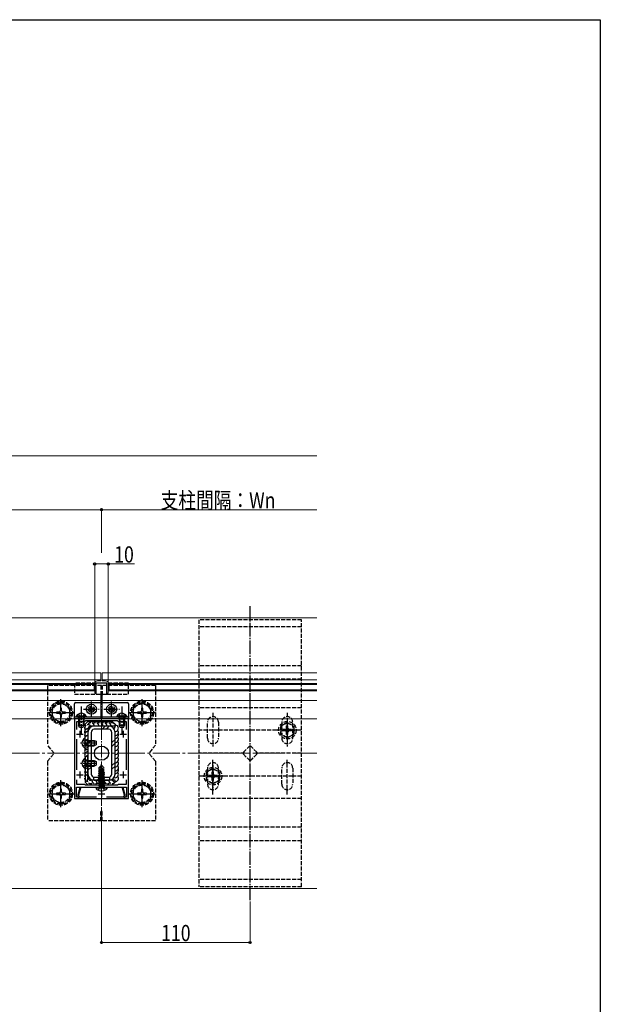
# Model space of a CAD drawing. Extents: x 0 to 1980, y -1560 to 1647.
# Drawn here: x 1550 to 1980, y 832 to 1560 of the extents above; entities that cross this region are included whole.
import ezdxf

# ---------------------------------------------------------------- set-up
doc = ezdxf.new("R2010")
doc.units = 0
doc.linetypes.add('YCENTER_1', pattern=[13, 10, -1, 1, -1])
doc.linetypes.add('YHIDDEN_1', pattern=[4, 3, -1])
for name, color, linetype, lineweight in [('YKK_11', 7, 'CONTINUOUS', 30), ('YKK_12', 2, 'CONTINUOUS', 13), ('YKK_13', 4, 'CONTINUOUS', 30), ('YKK_D', 6, 'CONTINUOUS', 13), ('YSS_K', 3, 'CONTINUOUS', 13)]:
    doc.layers.add(name, color=color, linetype=linetype, lineweight=lineweight)
doc.layers.add('YKK_ZWAK', color=7, linetype='CONTINUOUS')
doc.styles.add('text-b', font='extslim2.shx', dxfattribs={"width": 0.8, "bigfont": 'extfont2.shx'})

msp = doc.modelspace()

# ---------------------------------------------------------------- linework, layer by layer
at = {"layer": 'YKK_11', "linetype": 'ByBlock', "lineweight": -2, "ltscale": 0.5}
for p, q in [((1590.82, 1043.04), (1590.82, 984.04)), ((1630.82, 1043.04), (1590.82, 1043.04)), ((1599.02, 1041.54), (1598.32, 1040.84)), ((1622.62, 1041.54), (1599.02, 1041.54)), ((1623.32, 1040.84), (1622.62, 1041.54)), ((1630.82, 984.04), (1630.82, 1043.04)), ((1598.32, 1040.84), (1592.32, 1040.84)), ((1592.32, 1040.84), (1592.32, 1035.16)), ((1629.32, 1040.84), (1623.32, 1040.84)), ((1629.32, 1035.16), (1629.32, 1040.84)), ((1592.32, 1027.92), (1592.32, 1005.16)), ((1629.32, 1005.16), (1629.32, 1027.92)), ((1592.32, 997.92), (1592.32, 994.54)), ((1592.32, 997.92), (1592.32, 994.54)), ((1629.32, 994.54), (1629.32, 997.92)), ((1592.32, 994.54), (1598.32, 994.54)), ((1592.32, 985.04), (1592.32, 992.54)), ((1592.32, 992.54), (1629.32, 992.54)), ((1594.71, 992.04), (1593.32, 986.84)), ((1594.12, 986.73), (1595.54, 992.04)), ((1595.54, 992.04), (1594.71, 992.04)), ((1598.32, 994.54), (1598.82, 994.04)), ((1598.82, 994.04), (1622.82, 994.04)), ((1622.82, 994.04), (1623.32, 994.54)), ((1623.32, 994.54), (1629.32, 994.54)), ((1626.92, 992.04), (1626.09, 992.04)), ((1626.09, 992.04), (1627.52, 986.73)), ((1628.32, 986.84), (1626.92, 992.04)), ((1629.32, 992.54), (1629.32, 985.04)), ((1590.82, 984.04), (1593.82, 984.04)), ((1593.82, 985.04), (1592.32, 985.04)), ((1593.32, 986.84), (1593.32, 985.24)), ((1593.32, 985.24), (1593.52, 985.04)), ((1593.52, 985.04), (1593.82, 984.74)), ((1593.82, 984.04), (1593.82, 985.04)), ((1593.82, 984.74), (1593.82, 984.04)), ((1593.82, 984.04), (1627.82, 984.04)), ((1594.12, 986.14), (1594.12, 986.73)), ((1594.37, 985.84), (1594.12, 986.14)), ((1594.62, 985.55), (1594.37, 985.84)), ((1594.62, 985.04), (1594.62, 985.55)), ((1607.2, 985.04), (1594.62, 985.04)), ((1627.02, 985.04), (1614.44, 985.04)), ((1627.27, 985.84), (1627.02, 985.55)), ((1627.02, 985.55), (1627.02, 985.04)), ((1627.52, 986.14), (1627.27, 985.84)), ((1627.52, 986.73), (1627.52, 986.14)), ((1627.82, 984.74), (1628.12, 985.04)), ((1629.32, 985.04), (1627.82, 985.04)), ((1627.82, 985.04), (1627.82, 984.04)), ((1627.82, 984.04), (1627.82, 984.74)), ((1627.82, 984.04), (1630.82, 984.04)), ((1628.12, 985.04), (1628.32, 985.24)), ((1628.32, 985.24), (1628.32, 986.84))]:
    msp.add_line(p, q, dxfattribs=at)
at = {"layer": 'YKK_11', "ltscale": 0.5}
for p, q in [((1594.82, 1034.04), (1594.82, 1029.04)), ((1626.82, 1034.04), (1626.82, 1029.04)), ((1592.32, 1031.54), (1597.32, 1031.54)), ((1624.32, 1031.54), (1629.32, 1031.54)), ((1592.32, 1001.54), (1597.32, 1001.54)), ((1594.82, 1004.04), (1594.82, 999.04)), ((1624.32, 1001.54), (1629.32, 1001.54)), ((1626.82, 1004.04), (1626.82, 999.04)), ((1608.32, 987.54), (1613.32, 987.54)), ((1610.82, 990.04), (1610.82, 985.04))]:
    msp.add_line(p, q, dxfattribs=at)
at = {"layer": 'YKK_12'}
for p, q in [((1070.82, 1117.54), (1770.07, 1117.54)), ((603.32, 1077.04), (1610.32, 1077.04)), ((608.52, 1071.84), (1610.32, 1071.84)), ((1611.32, 1077.04), (1770.07, 1077.04)), ((1611.32, 1071.84), (1770.07, 1071.84)), ((623.82, 1056.54), (1610.32, 1056.54)), ((1611.32, 1056.54), (1770.07, 1056.54)), ((637.32, 1043.04), (1610.32, 1043.04)), ((1611.32, 1043.04), (1770.07, 1043.04)), ((1070.82, 917.54), (1770.07, 917.54))]:
    msp.add_line(p, q, dxfattribs=at)
at = {"layer": 'YKK_12', "linetype": 'Continuous'}
for p, q in [((1607.82, 1071.04), (1610.32, 1071.04)), ((1610.32, 1077.04), (1610.32, 1071.04)), ((1611.32, 1077.04), (1611.32, 1071.04)), ((1613.82, 1071.04), (1611.32, 1071.04)), ((1605.82, 1063.04), (1605.82, 1069.04)), ((1615.82, 1063.04), (1615.82, 1069.04)), ((1610.32, 1061.04), (1607.82, 1061.04)), ((1610.32, 1061.04), (1610.32, 1043.04)), ((1611.32, 1061.04), (1611.32, 1043.04)), ((1611.32, 1061.04), (1613.82, 1061.04))]:
    msp.add_line(p, q, dxfattribs=at)
at = {"layer": 'YKK_12', "linetype": 'YCENTER_1'}
msp.add_line((1610.82, 1063.36), (1610.82, 978.65), dxfattribs=at)
msp.add_line((1610.82, 1063.36), (1610.82, 978.65), dxfattribs=at)
at = {"layer": 'YKK_12', "linetype": 'Continuous'}
for centre, start, end in [((1607.82, 1069.04), 90, 180), ((1613.82, 1069.04), 0, 90), ((1607.82, 1063.04), 180, 270), ((1613.82, 1063.04), 270, 0)]:
    msp.add_arc(centre, 2, start, end, dxfattribs=at)
at = {"layer": 'YKK_13', "linetype": 'YCENTER_1'}
for p, q in [((1720.82, 908.89), (1720.82, 1126.19)), ((1580.82, 1037.54), (1580.82, 1057.54)), ((1640.82, 1037.54), (1640.82, 1057.54)), ((1595.82, 1052.04), (1595.82, 1031.54)), ((1597.57, 1050.04), (1609.07, 1050.04)), ((1603.32, 1044.29), (1603.32, 1055.79)), ((1612.57, 1050.04), (1624.07, 1050.04)), ((1618.32, 1044.29), (1618.32, 1055.79)), ((1625.82, 1052.04), (1625.82, 1031.54)), ((1570.82, 1047.54), (1590.82, 1047.54)), ((1630.82, 1047.54), (1650.82, 1047.54)), ((1607.31, 1025.04), (1595.32, 1025.04)), ((1607.31, 1010.04), (1595.32, 1010.04)), ((1580.82, 977.55), (1580.82, 997.55)), ((1640.82, 977.55), (1640.82, 997.55)), ((1570.82, 987.55), (1590.82, 987.55)), ((1630.82, 987.55), (1650.82, 987.55))]:
    msp.add_line(p, q, dxfattribs=at)
at = {"layer": 'YKK_13', "linetype": 'YHIDDEN_1'}
for p, q in [((1758.82, 1116.29), (1682.82, 1116.29)), ((1682.82, 1116.29), (1682.82, 918.79)), ((1758.82, 918.79), (1758.82, 1116.29)), ((1758.82, 1110.89), (1682.82, 1110.89)), ((1758.82, 1082.24), (1682.82, 1082.24)), ((1758.82, 1072.24), (1682.82, 1072.24)), ((1570.82, 1067.54), (1570.82, 1023.54)), ((1650.82, 1067.54), (1570.82, 1067.54)), ((1606.82, 1069.24), (1590.82, 1069.24)), ((1590.82, 1069.24), (1590.82, 1061.24)), ((1610.32, 1067.54), (1610.32, 1060.54)), ((1611.32, 1067.54), (1611.32, 1060.54)), ((1630.82, 1069.24), (1614.82, 1069.24)), ((1630.82, 1061.24), (1630.82, 1069.24)), ((1650.82, 1067.54), (1650.82, 1023.54)), ((1590.82, 1061.24), (1606.82, 1061.24)), ((1611.32, 1060.54), (1610.32, 1060.54)), ((1614.82, 1061.24), (1630.82, 1061.24)), ((1580.82, 1055.04), (1574.32, 1051.3)), ((1574.32, 1051.3), (1574.32, 1043.78)), ((1581.29, 1050.89), (1580.35, 1050.89)), ((1580.35, 1050.89), (1580.35, 1048.95)), ((1580.82, 1055.04), (1587.32, 1051.3)), ((1581.29, 1048.95), (1581.29, 1050.89)), ((1587.32, 1043.79), (1587.32, 1051.3)), ((1640.82, 1055.04), (1634.32, 1051.3)), ((1634.32, 1051.3), (1634.32, 1043.78)), ((1641.29, 1050.89), (1640.35, 1050.89)), ((1640.35, 1050.89), (1640.35, 1048.95)), ((1640.82, 1055.04), (1647.32, 1051.3)), ((1641.29, 1048.95), (1641.29, 1050.89)), ((1647.32, 1043.79), (1647.32, 1051.3)), ((1758.82, 1051.04), (1682.82, 1051.04)), ((1580.82, 1040.04), (1574.32, 1043.78)), ((1577.47, 1048.01), (1577.47, 1047.07)), ((1579.41, 1048.01), (1577.47, 1048.01)), ((1577.47, 1047.07), (1579.41, 1047.07)), ((1580.35, 1046.13), (1580.35, 1044.19)), ((1580.35, 1044.19), (1581.29, 1044.19)), ((1580.82, 1040.04), (1587.32, 1043.78)), ((1581.29, 1044.19), (1581.29, 1046.13)), ((1584.17, 1048.01), (1582.23, 1048.01)), ((1582.23, 1047.07), (1584.17, 1047.07)), ((1584.17, 1047.07), (1584.17, 1048.01)), ((1593.57, 1044.54), (1593.57, 1043.04)), ((1593.77, 1046.55), (1594.67, 1044.69)), ((1593.82, 1044.54), (1593.82, 1037.94)), ((1594.47, 1044.54), (1594.47, 1036.63)), ((1594.67, 1044.69), (1595.82, 1044.08)), ((1596.96, 1044.69), (1595.82, 1044.08)), ((1597.87, 1046.55), (1596.96, 1044.69)), ((1597.16, 1044.54), (1597.16, 1036.63)), ((1597.82, 1044.54), (1597.82, 1037.94)), ((1598.07, 1044.54), (1598.07, 1043.04)), ((1623.57, 1044.54), (1623.57, 1043.04)), ((1623.77, 1046.55), (1624.67, 1044.69)), ((1623.82, 1044.54), (1623.82, 1037.94)), ((1624.47, 1044.54), (1624.47, 1036.63)), ((1624.67, 1044.69), (1625.82, 1044.08)), ((1626.96, 1044.69), (1625.82, 1044.08)), ((1627.87, 1046.55), (1626.96, 1044.69)), ((1627.16, 1044.54), (1627.16, 1036.63)), ((1627.82, 1044.54), (1627.82, 1037.94)), ((1628.07, 1044.54), (1628.07, 1043.04)), ((1640.82, 1040.04), (1634.32, 1043.78)), ((1637.47, 1048.01), (1637.47, 1047.07)), ((1639.41, 1048.01), (1637.47, 1048.01)), ((1637.47, 1047.07), (1639.41, 1047.07)), ((1640.35, 1046.13), (1640.35, 1044.19)), ((1640.35, 1044.19), (1641.29, 1044.19)), ((1640.82, 1040.04), (1647.32, 1043.78)), ((1641.29, 1044.19), (1641.29, 1046.13)), ((1644.17, 1048.01), (1642.23, 1048.01)), ((1642.23, 1047.07), (1644.17, 1047.07)), ((1644.17, 1047.07), (1644.17, 1048.01)), ((1693.32, 1047.43), (1693.32, 1022.54)), ((1748.32, 1047.43), (1748.32, 1022.54)), ((1748.32, 1042.68), (1748.32, 1025.61)), ((1597.82, 1037.94), (1593.82, 1037.94)), ((1594.52, 1036.54), (1593.82, 1037.94)), ((1597.12, 1036.54), (1594.52, 1036.54)), ((1597.12, 1036.54), (1597.82, 1037.94)), ((1627.82, 1037.94), (1623.82, 1037.94)), ((1624.52, 1036.54), (1623.82, 1037.94)), ((1627.12, 1036.54), (1624.52, 1036.54)), ((1627.12, 1036.54), (1627.82, 1037.94)), ((1689.32, 1034.54), (1682.82, 1034.54)), ((1689.32, 1028.54), (1689.32, 1040.54)), ((1697.32, 1034.54), (1689.32, 1034.54)), ((1697.32, 1040.54), (1697.32, 1028.54)), ((1744.32, 1034.54), (1697.32, 1034.54)), ((1757.23, 1034.54), (1740.09, 1034.54)), ((1748.32, 1040.29), (1743.32, 1037.4)), ((1743.32, 1037.4), (1743.32, 1031.67)), ((1744.32, 1040.54), (1744.32, 1028.54)), ((1752.32, 1034.54), (1744.32, 1034.54)), ((1745.17, 1035.04), (1745.17, 1034.04)), ((1746.82, 1035.04), (1745.17, 1035.04)), ((1746.82, 1034.04), (1745.17, 1034.04)), ((1748.82, 1037.69), (1747.82, 1037.69)), ((1747.82, 1036.04), (1747.82, 1037.69)), ((1748.32, 1040.29), (1753.32, 1037.4)), ((1748.82, 1036.04), (1748.82, 1037.69)), ((1751.47, 1035.04), (1749.82, 1035.04)), ((1751.47, 1034.04), (1749.82, 1034.04)), ((1751.47, 1034.04), (1751.47, 1035.04)), ((1752.32, 1028.54), (1752.32, 1040.54)), ((1758.82, 1034.54), (1752.32, 1034.54)), ((1753.32, 1031.67), (1753.32, 1037.4)), ((1596.85, 1027.09), (1598.67, 1026.18)), ((1600.82, 1027.29), (1598.82, 1027.29)), ((1600.22, 1026.66), (1599.2, 1026.9)), ((1600.22, 1027.04), (1599.41, 1026.89)), ((1600.22, 1027.04), (1600.22, 1023.04)), ((1600.22, 1027.04), (1603.12, 1027.04)), ((1748.32, 1028.79), (1743.32, 1031.67)), ((1747.82, 1031.39), (1747.82, 1033.04)), ((1747.82, 1031.39), (1748.82, 1031.39)), ((1748.32, 1028.79), (1753.32, 1031.67)), ((1748.82, 1031.39), (1748.82, 1033.04)), ((1575.82, 1017.54), (1570.82, 1023.54)), ((1596.85, 1022.99), (1598.67, 1023.89)), ((1599.28, 1025.04), (1598.67, 1026.18)), ((1599.28, 1025.04), (1598.67, 1023.89)), ((1600.82, 1022.79), (1598.82, 1022.79)), ((1600.22, 1023.42), (1599.2, 1023.18)), ((1600.22, 1023.04), (1599.41, 1023.18)), ((1600.22, 1026.66), (1603.12, 1026.66)), ((1600.22, 1023.42), (1603.12, 1023.42)), ((1600.22, 1023.04), (1603.12, 1023.04)), ((1650.82, 1023.54), (1645.82, 1017.54)), ((1715.87, 1018.24), (1720.11, 1022.49)), ((1725.77, 1018.24), (1721.53, 1022.49)), ((1570.82, 1011.54), (1575.82, 1017.54)), ((1600.82, 1012.29), (1598.82, 1012.29)), ((1650.82, 1011.54), (1645.82, 1017.54)), ((1716.82, 1017.54), (1682.82, 1017.54)), ((1693.32, 987.03), (1693.32, 1012.54)), ((1715.87, 1016.83), (1720.11, 1012.59)), ((1725.77, 1016.83), (1721.53, 1012.59)), ((1758.82, 1017.54), (1724.82, 1017.54)), ((1748.32, 987.03), (1748.32, 1012.54)), ((1570.82, 1011.54), (1570.82, 967.54)), ((1596.85, 1012.09), (1598.67, 1011.18)), ((1596.85, 1007.99), (1598.67, 1008.89)), ((1599.28, 1010.04), (1598.67, 1011.18)), ((1599.28, 1010.04), (1598.67, 1008.89)), ((1600.82, 1007.79), (1598.82, 1007.79)), ((1600.22, 1011.66), (1599.2, 1011.9)), ((1600.22, 1008.42), (1599.2, 1008.18)), ((1600.22, 1012.04), (1599.41, 1011.89)), ((1600.22, 1008.04), (1599.41, 1008.18)), ((1600.22, 1012.04), (1600.22, 1008.04)), ((1600.22, 1012.04), (1603.12, 1012.04)), ((1600.22, 1011.66), (1603.12, 1011.66)), ((1600.22, 1008.42), (1603.12, 1008.42)), ((1600.22, 1008.04), (1603.12, 1008.04)), ((1650.82, 1011.54), (1650.82, 967.54)), ((1693.32, 1006.29), (1688.32, 1003.4)), ((1689.32, 1006.54), (1689.32, 994.54)), ((1693.32, 1008.68), (1693.32, 991.61)), ((1693.32, 1006.29), (1698.32, 1003.4)), ((1697.32, 994.54), (1697.32, 1006.54)), ((1744.32, 994.54), (1744.32, 1006.54)), ((1752.32, 1006.54), (1752.32, 994.54)), ((1689.32, 1000.54), (1682.82, 1000.54)), ((1702.23, 1000.54), (1685.09, 1000.54)), ((1688.32, 1003.4), (1688.32, 997.67)), ((1693.32, 994.79), (1688.32, 997.67)), ((1697.32, 1000.54), (1689.32, 1000.54)), ((1690.17, 1001.04), (1690.17, 1000.04)), ((1691.82, 1001.04), (1690.17, 1001.04)), ((1691.82, 1000.04), (1690.17, 1000.04)), ((1693.82, 1003.69), (1692.82, 1003.69)), ((1692.82, 1002.04), (1692.82, 1003.69)), ((1692.82, 997.39), (1692.82, 999.04)), ((1693.32, 994.79), (1698.32, 997.67)), ((1693.82, 1002.04), (1693.82, 1003.69)), ((1693.82, 997.39), (1693.82, 999.04)), ((1696.47, 1001.04), (1694.82, 1001.04)), ((1696.47, 1000.04), (1694.82, 1000.04)), ((1696.47, 1000.04), (1696.47, 1001.04)), ((1744.32, 1000.54), (1697.32, 1000.54)), ((1698.32, 997.67), (1698.32, 1003.4)), ((1752.32, 1000.54), (1744.32, 1000.54)), ((1758.82, 1000.54), (1752.32, 1000.54)), ((1580.82, 995.05), (1574.32, 991.31)), ((1574.32, 991.31), (1574.32, 983.79)), ((1581.29, 990.9), (1580.35, 990.9)), ((1580.35, 990.9), (1580.35, 988.96)), ((1580.82, 995.05), (1587.32, 991.31)), ((1581.29, 988.96), (1581.29, 990.9)), ((1587.32, 983.8), (1587.32, 991.31)), ((1640.82, 995.05), (1634.32, 991.31)), ((1634.32, 991.31), (1634.32, 983.79)), ((1641.29, 990.9), (1640.35, 990.9)), ((1640.35, 990.9), (1640.35, 988.96)), ((1640.82, 995.05), (1647.32, 991.31)), ((1641.29, 988.96), (1641.29, 990.9)), ((1647.32, 983.8), (1647.32, 991.31)), ((1692.82, 997.39), (1693.82, 997.39)), ((1580.82, 980.05), (1574.32, 983.79)), ((1577.47, 988.02), (1577.47, 987.08)), ((1579.41, 988.02), (1577.47, 988.02)), ((1577.47, 987.08), (1579.41, 987.08)), ((1580.35, 986.14), (1580.35, 984.2)), ((1580.35, 984.2), (1581.29, 984.2)), ((1580.82, 980.05), (1587.32, 983.79)), ((1581.29, 984.2), (1581.29, 986.14)), ((1584.17, 988.02), (1582.23, 988.02)), ((1582.23, 987.08), (1584.17, 987.08)), ((1584.17, 987.08), (1584.17, 988.02)), ((1640.82, 980.05), (1634.32, 983.79)), ((1637.47, 988.02), (1637.47, 987.08)), ((1639.41, 988.02), (1637.47, 988.02)), ((1637.47, 987.08), (1639.41, 987.08)), ((1640.35, 986.14), (1640.35, 984.2)), ((1640.35, 984.2), (1641.29, 984.2)), ((1640.82, 980.05), (1647.32, 983.79)), ((1641.29, 984.2), (1641.29, 986.14)), ((1644.17, 988.02), (1642.23, 988.02)), ((1642.23, 987.08), (1644.17, 987.08)), ((1644.17, 987.08), (1644.17, 988.02)), ((1758.82, 984.04), (1682.82, 984.04)), ((1611.32, 974.54), (1610.32, 974.54)), ((1610.32, 967.54), (1610.32, 974.54)), ((1611.32, 967.54), (1611.32, 974.54)), ((1650.82, 967.54), (1570.82, 967.54)), ((1758.82, 962.84), (1682.82, 962.84)), ((1758.82, 952.84), (1682.82, 952.84)), ((1758.82, 924.18), (1682.82, 924.18)), ((1758.82, 918.79), (1682.82, 918.79))]:
    msp.add_line(p, q, dxfattribs=at)
at = {"layer": 'YKK_13'}
for p, q in [((1605.82, 1068.34), (1330.82, 1068.34)), ((1330.82, 1064.34), (1605.82, 1064.34)), ((1605.32, 1068.84), (1331.32, 1068.84)), ((1331.32, 1063.84), (1605.32, 1063.84)), ((1605.32, 1068.84), (1605.82, 1068.34)), ((1605.32, 1068.84), (1605.32, 1063.84)), ((1605.32, 1063.84), (1605.82, 1064.34)), ((1605.82, 1068.34), (1605.82, 1064.34)), ((1606.82, 1061.24), (1606.82, 1069.24)), ((1614.82, 1069.24), (1606.82, 1069.24)), ((1614.82, 1061.24), (1614.82, 1069.24)), ((1615.82, 1068.34), (1616.32, 1068.84)), ((1770.07, 1068.34), (1615.82, 1068.34)), ((1615.82, 1068.34), (1615.82, 1064.34)), ((1615.82, 1064.34), (1616.32, 1063.84)), ((1615.82, 1064.34), (1770.07, 1064.34)), ((1770.07, 1068.84), (1616.32, 1068.84)), ((1616.32, 1068.84), (1616.32, 1063.84)), ((1616.32, 1063.84), (1770.07, 1063.84)), ((1606.82, 1061.24), (1614.82, 1061.24)), ((1590.82, 1043.04), (1590.82, 1054.04)), ((1591.82, 1055.04), (1629.82, 1055.04)), ((1630.82, 1054.04), (1630.82, 1043.04)), ((1590.82, 1044.54), (1630.82, 1044.54)), ((1630.82, 1043.04), (1590.82, 1043.04)), ((1616.22, 1037.54), (1605.42, 1037.54)), ((1616.22, 1035.24), (1605.42, 1035.24)), ((1611.34, 1035.24), (1613.64, 1037.54)), ((1614.17, 1035.24), (1616.46, 1037.53)), ((1598.82, 1021.44), (1598.82, 1028.63)), ((1600.82, 1032.94), (1600.82, 1002.14)), ((1600.82, 1024.72), (1603.12, 1027.02)), ((1603.12, 1032.94), (1603.12, 1002.14)), ((1603.12, 1027.04), (1605.42, 1027.04)), ((1605.42, 1027.04), (1605.42, 1023.04)), ((1605.42, 1027.04), (1606.82, 1026.34)), ((1618.52, 1002.14), (1618.52, 1032.94)), ((1618.52, 1025.45), (1620.82, 1027.75)), ((1620.82, 1002.14), (1620.82, 1032.94)), ((1600.82, 1021.89), (1603.12, 1024.19)), ((1603.12, 1026.66), (1606.18, 1026.66)), ((1603.12, 1023.42), (1606.18, 1023.42)), ((1603.12, 1023.04), (1605.42, 1023.04)), ((1606.82, 1023.74), (1605.42, 1023.04)), ((1606.82, 1026.34), (1606.82, 1023.74)), ((1620.82, 1024.92), (1618.52, 1022.62)), ((1598.82, 1006.44), (1598.82, 1013.63)), ((1600.82, 1007.75), (1603.12, 1010.05)), ((1603.12, 1007.22), (1600.82, 1004.92)), ((1603.12, 1012.04), (1605.42, 1012.04)), ((1603.12, 1011.66), (1606.18, 1011.66)), ((1603.12, 1008.42), (1606.18, 1008.42)), ((1603.12, 1008.04), (1605.42, 1008.04)), ((1605.42, 1012.04), (1605.42, 1008.04)), ((1605.42, 1012.04), (1606.82, 1011.34)), ((1606.82, 1008.74), (1605.42, 1008.04)), ((1606.82, 1011.34), (1606.82, 1008.74)), ((1618.52, 1008.48), (1620.82, 1010.78)), ((1618.52, 1005.65), (1620.82, 1007.95)), ((1604.82, 999.92), (1604.82, 997.58)), ((1605.42, 999.84), (1616.22, 999.84)), ((1607.58, 997.54), (1609.88, 999.84)), ((1610.41, 997.54), (1612.71, 999.84)), ((1616.82, 999.92), (1616.82, 997.58)), ((1605.42, 997.54), (1616.22, 997.54))]:
    msp.add_line(p, q, dxfattribs=at)
at = {"layer": 'YKK_13', "linetype": 'Continuous'}
for p, q in [((1602.09, 1050.45), (1601.27, 1050.45)), ((1601.27, 1050.45), (1601.27, 1049.63)), ((1601.27, 1049.63), (1602.09, 1049.63)), ((1603.73, 1052.09), (1602.91, 1052.09)), ((1602.91, 1052.09), (1602.91, 1051.27)), ((1602.91, 1048.81), (1602.91, 1047.99)), ((1603.73, 1051.27), (1603.73, 1052.09)), ((1603.73, 1047.99), (1603.73, 1048.81)), ((1605.37, 1050.45), (1604.55, 1050.45)), ((1604.55, 1049.63), (1605.37, 1049.63)), ((1605.37, 1049.63), (1605.37, 1050.45)), ((1617.09, 1050.45), (1616.27, 1050.45)), ((1616.27, 1050.45), (1616.27, 1049.63)), ((1616.27, 1049.63), (1617.09, 1049.63)), ((1618.73, 1052.09), (1617.91, 1052.09)), ((1617.91, 1052.09), (1617.91, 1051.27)), ((1617.91, 1048.81), (1617.91, 1047.99)), ((1618.73, 1051.27), (1618.73, 1052.09)), ((1618.73, 1047.99), (1618.73, 1048.81)), ((1620.37, 1050.45), (1619.55, 1050.45)), ((1619.55, 1049.63), (1620.37, 1049.63)), ((1620.37, 1049.63), (1620.37, 1050.45)), ((1599.57, 1045.05), (1592.07, 1045.05)), ((1592.07, 1045.05), (1592.07, 1044.54)), ((1599.57, 1044.54), (1592.07, 1044.54)), ((1599.57, 1045.05), (1599.57, 1044.54)), ((1602.91, 1047.99), (1603.73, 1047.99)), ((1617.91, 1047.99), (1618.73, 1047.99)), ((1629.57, 1045.05), (1622.07, 1045.05)), ((1622.07, 1045.05), (1622.07, 1044.54)), ((1629.57, 1044.54), (1622.07, 1044.54)), ((1629.57, 1045.05), (1629.57, 1044.54))]:
    msp.add_line(p, q, dxfattribs=at)
at = {"layer": 'YKK_13', "linetype": 'ByBlock', "lineweight": -2, "ltscale": 0.5}
for p, q in [((1598.82, 1039.04), (1600.82, 1041.04)), ((1598.82, 1020.04), (1598.82, 1039.04)), ((1600.82, 1041.04), (1607.86, 1041.04)), ((1600.82, 1035.54), (1600.82, 1020.04)), ((1620.82, 1037.54), (1602.82, 1037.54)), ((1607.86, 1041.04), (1608.04, 1040.92)), ((1608.04, 1040.92), (1608.59, 1040.92)), ((1608.59, 1040.92), (1608.78, 1041.04)), ((1608.78, 1041.04), (1610.36, 1041.04)), ((1610.36, 1041.04), (1610.54, 1040.92)), ((1610.54, 1040.92), (1611.09, 1040.92)), ((1611.09, 1040.92), (1611.28, 1041.04)), ((1611.28, 1041.04), (1612.86, 1041.04)), ((1612.86, 1041.04), (1613.04, 1040.92)), ((1613.04, 1040.92), (1613.59, 1040.92)), ((1613.59, 1040.92), (1613.78, 1041.04)), ((1613.78, 1041.04), (1618.82, 1041.04)), ((1618.82, 1041.04), (1620.82, 1039.04)), ((1620.82, 1039.04), (1620.82, 1037.54)), ((1600.82, 1020.04), (1598.82, 1020.04)), ((1598.82, 1015.04), (1598.82, 996.04)), ((1600.82, 1015.04), (1598.82, 1015.04)), ((1600.82, 999.54), (1600.82, 1015.04)), ((1598.82, 996.04), (1600.82, 994.04)), ((1600.82, 994.04), (1607.86, 994.04)), ((1620.82, 997.54), (1602.82, 997.54)), ((1607.86, 994.04), (1608.04, 994.16)), ((1608.04, 994.16), (1608.59, 994.16)), ((1608.59, 994.16), (1608.78, 994.04)), ((1608.78, 994.04), (1610.36, 994.04)), ((1610.36, 994.04), (1610.54, 994.16)), ((1610.54, 994.16), (1611.09, 994.16)), ((1611.09, 994.16), (1611.28, 994.04)), ((1611.28, 994.04), (1612.86, 994.04)), ((1612.86, 994.04), (1613.04, 994.16)), ((1613.04, 994.16), (1613.59, 994.16)), ((1613.59, 994.16), (1613.78, 994.04)), ((1613.78, 994.04), (1618.82, 994.04)), ((1618.82, 994.04), (1620.82, 996.04)), ((1620.82, 996.04), (1620.82, 997.54))]:
    msp.add_line(p, q, dxfattribs=at)
at = {"layer": 'YKK_13', "linetype": 'YHIDDEN_1', "ltscale": 0.5}
for p, q in [((1610.67, 1008.54), (1609.12, 1006.99)), ((1609.12, 1004.02), (1609.12, 1006.99)), ((1609.12, 1006.99), (1609.42, 1006.86)), ((1609.42, 1006.86), (1610.67, 1008.11)), ((1609.42, 1002.59), (1609.42, 1006.86)), ((1609.49, 1002.42), (1610.67, 1008.11)), ((1609.91, 1002.53), (1610.82, 1006.92)), ((1610.97, 1008.54), (1610.67, 1008.54)), ((1610.67, 1008.11), (1610.67, 1008.54)), ((1610.82, 1006.92), (1610.82, 1008.54)), ((1610.82, 1006.92), (1610.97, 1008.54)), ((1610.82, 1006.92), (1611.56, 1006.18)), ((1610.97, 1008.54), (1612.52, 1006.99)), ((1611.56, 1006.18), (1612.52, 1006.99)), ((1611.56, 1006.18), (1611.72, 1004.14)), ((1612.52, 1004.14), (1612.52, 1006.99)), ((1608.72, 1002.39), (1609.27, 1002.71)), ((1608.72, 1002.39), (1609.43, 1002.51)), ((1609.49, 1002.42), (1608.72, 1002.29)), ((1608.72, 1002.29), (1608.72, 1002.39)), ((1608.72, 1002.29), (1609.27, 1001.97)), ((1608.72, 1000.99), (1612.92, 1001.69)), ((1612.92, 1001.59), (1608.72, 1000.89)), ((1608.72, 1000.99), (1609.27, 1001.31)), ((1608.72, 1000.89), (1608.72, 1000.99)), ((1608.72, 1000.89), (1609.27, 1000.57)), ((1608.72, 999.59), (1612.92, 1000.29)), ((1612.92, 1000.19), (1608.72, 999.49)), ((1608.72, 999.59), (1609.27, 999.91)), ((1608.72, 999.49), (1608.72, 999.59)), ((1608.72, 999.49), (1609.27, 999.17)), ((1608.72, 998.19), (1612.92, 998.89)), ((1612.92, 998.79), (1608.72, 998.09)), ((1608.72, 998.19), (1609.27, 998.51)), ((1608.72, 998.09), (1608.72, 998.19)), ((1608.72, 998.09), (1609.27, 997.77)), ((1608.82, 1003.85), (1609.12, 1004.02)), ((1608.82, 1003.85), (1609.42, 1003.96)), ((1608.82, 1003.63), (1608.82, 1003.85)), ((1608.82, 1003.63), (1609.42, 1003.73)), ((1608.82, 1003.63), (1609.27, 1003.37)), ((1609.12, 1004.14), (1609.42, 1004.14)), ((1609.27, 1003.37), (1609.42, 1003.4)), ((1609.27, 1002.71), (1609.27, 1003.37)), ((1609.27, 1002.71), (1609.42, 1002.74)), ((1609.27, 1001.97), (1612.37, 1002.67)), ((1609.27, 1001.31), (1612.37, 1002.01)), ((1609.27, 1001.31), (1609.27, 1001.97)), ((1609.27, 1000.57), (1612.37, 1001.27)), ((1609.27, 999.91), (1612.37, 1000.61)), ((1609.27, 999.91), (1609.27, 1000.57)), ((1609.27, 999.17), (1612.37, 999.87)), ((1609.27, 998.51), (1612.37, 999.21)), ((1609.27, 998.51), (1609.27, 999.17)), ((1609.27, 997.77), (1612.37, 998.47)), ((1609.27, 997.11), (1612.37, 997.81)), ((1609.27, 997.11), (1609.27, 997.77)), ((1612.92, 1002.99), (1609.89, 1002.48)), ((1609.92, 1002.59), (1612.92, 1003.09)), ((1609.98, 1002.87), (1612.37, 1003.41)), ((1610.12, 1003.56), (1612.37, 1004.07)), ((1610.18, 1003.85), (1611.9, 1004.14)), ((1610.24, 1004.12), (1610.32, 1004.14)), ((1610.24, 1004.14), (1612.52, 1004.14)), ((1612.52, 1004.14), (1612.37, 1004.07)), ((1612.37, 1003.41), (1612.37, 1004.07)), ((1612.92, 1003.09), (1612.37, 1003.41)), ((1612.92, 1002.99), (1612.37, 1002.67)), ((1612.37, 1002.01), (1612.37, 1002.67)), ((1612.92, 1001.69), (1612.37, 1002.01)), ((1612.92, 1001.59), (1612.37, 1001.27)), ((1612.37, 1000.61), (1612.37, 1001.27)), ((1612.92, 1000.29), (1612.37, 1000.61)), ((1612.92, 1000.19), (1612.37, 999.87)), ((1612.37, 999.21), (1612.37, 999.87)), ((1612.92, 998.89), (1612.37, 999.21)), ((1612.92, 998.79), (1612.37, 998.47)), ((1612.37, 997.81), (1612.37, 998.47)), ((1612.92, 997.49), (1612.37, 997.81)), ((1612.92, 1002.99), (1612.92, 1003.09)), ((1612.92, 1001.59), (1612.92, 1001.69)), ((1612.92, 1000.19), (1612.92, 1000.29)), ((1612.92, 998.79), (1612.92, 998.89)), ((1606.91, 992.54), (1614.73, 992.54)), ((1608.52, 990.06), (1609.67, 992.37)), ((1608.72, 996.79), (1612.92, 997.49)), ((1612.92, 997.39), (1608.72, 996.69)), ((1608.72, 996.79), (1609.27, 997.11)), ((1608.72, 996.69), (1608.72, 996.79)), ((1608.72, 996.69), (1609.27, 996.37)), ((1608.72, 995.39), (1612.92, 996.09)), ((1612.92, 995.99), (1608.72, 995.29)), ((1608.72, 995.39), (1609.27, 995.71)), ((1608.72, 995.29), (1608.72, 995.39)), ((1608.72, 995.29), (1609.27, 994.97)), ((1608.72, 993.99), (1612.92, 994.69)), ((1612.92, 994.59), (1608.72, 993.89)), ((1608.72, 993.99), (1609.27, 994.31)), ((1608.72, 993.89), (1608.72, 993.99)), ((1608.72, 993.89), (1609.27, 993.57)), ((1609.27, 996.37), (1612.37, 997.07)), ((1609.27, 995.71), (1612.37, 996.41)), ((1609.27, 995.71), (1609.27, 996.37)), ((1609.27, 994.97), (1612.37, 995.67)), ((1609.27, 994.31), (1612.37, 995.01)), ((1609.27, 994.31), (1609.27, 994.97)), ((1609.27, 993.57), (1612.37, 994.27)), ((1609.27, 992.74), (1609.27, 993.57)), ((1612.37, 993.61), (1609.32, 992.69)), ((1609.32, 992.69), (1612.92, 993.29)), ((1612.92, 993.19), (1609.32, 992.59)), ((1609.32, 992.59), (1612.37, 992.87)), ((1609.32, 992.59), (1609.32, 992.69)), ((1609.67, 992.37), (1610.82, 992.98)), ((1611.96, 992.37), (1610.82, 992.98)), ((1613.12, 990.06), (1611.96, 992.37)), ((1612.92, 997.39), (1612.37, 997.07)), ((1612.37, 996.41), (1612.37, 997.07)), ((1612.92, 996.09), (1612.37, 996.41)), ((1612.92, 995.99), (1612.37, 995.67)), ((1612.37, 995.01), (1612.37, 995.67)), ((1612.92, 994.69), (1612.37, 995.01)), ((1612.92, 994.59), (1612.37, 994.27)), ((1612.37, 993.61), (1612.37, 994.27)), ((1612.92, 993.29), (1612.37, 993.61)), ((1612.92, 993.19), (1612.37, 992.87)), ((1612.37, 992.74), (1612.37, 992.87)), ((1612.92, 997.39), (1612.92, 997.49)), ((1612.92, 995.99), (1612.92, 996.09)), ((1612.92, 994.59), (1612.92, 994.69)), ((1612.92, 993.19), (1612.92, 993.29)), ((1612.92, 993.19), (1612.92, 993.29))]:
    msp.add_line(p, q, dxfattribs=at)
at = {"layer": 'YKK_13', "linetype": 'YCENTER_1', "ltscale": 0.5}
msp.add_line((1610.82, 988.64), (1610.82, 1009.54), dxfattribs=at)
at = {"layer": 'YKK_13', "ltscale": 0.5}
for p, q in [((1606.82, 992.04), (1606.91, 992.54)), ((1606.82, 992.04), (1606.96, 991.24)), ((1606.82, 992.04), (1614.82, 992.04)), ((1614.82, 992.04), (1614.68, 991.24)), ((1614.82, 992.04), (1614.73, 992.54))]:
    msp.add_line(p, q, dxfattribs=at)
at = {"layer": 'YKK_13', "linetype": 'YHIDDEN_1'}
for centre, radius in [((1580.82, 1047.54), 8.5), ((1640.82, 1047.54), 8.5), ((1580.82, 1047.54), 7.7), ((1580.82, 1047.54), 6.5), ((1603.32, 1050.04), 2.25), ((1618.32, 1050.04), 2.25), ((1640.82, 1047.54), 7.7), ((1640.82, 1047.54), 6.5), ((1748.32, 1034.54), 6.5), ((1748.32, 1034.54), 5), ((1693.32, 1000.54), 6.5), ((1693.32, 1000.54), 5), ((1580.82, 987.55), 8.5), ((1580.82, 987.55), 7.7), ((1580.82, 987.55), 6.5), ((1640.82, 987.55), 8.5), ((1640.82, 987.55), 7.7), ((1640.82, 987.55), 6.5)]:
    msp.add_circle(centre, radius, dxfattribs=at)
at = {"layer": 'YKK_13', "linetype": 'Continuous'}
for centre in [(1603.32, 1050.04), (1618.32, 1050.04)]:
    msp.add_circle(centre, 3.75, dxfattribs=at)
at = {"layer": 'YKK_13'}
msp.add_circle((1610.82, 1017.54), 5.25, dxfattribs=at)
at = {"layer": 'YKK_13', "linetype": 'YHIDDEN_1'}
for centre, radius, start, end in [((1579.41, 1048.95), 0.94, 270, 0), ((1582.23, 1048.95), 0.94, 180, 270), ((1639.41, 1048.95), 0.94, 270, 0), ((1642.23, 1048.95), 0.94, 180, 270), ((1579.41, 1046.13), 0.94, 0, 90), ((1582.23, 1046.13), 0.94, 90, 180), ((1639.41, 1046.13), 0.94, 0, 90), ((1642.23, 1046.13), 0.94, 90, 180), ((1693.32, 1040.54), 4, 0, 180), ((1748.32, 1040.54), 4, 0, 180), ((1600.82, 1036.14), 2.5, 34.0558, 216.8699), ((1600.82, 1033.14), 2.5, 71.65447, 203.57818), ((1602.92, 1037.54), 2.5, 0, 154.00663), ((1606.42, 1037.54), 2.5, 129.79182, 134.427), ((1606.42, 1037.54), 2.5, 0, 129.79182), ((1609.42, 1037.54), 2.5, 0, 126.8699), ((1612.42, 1037.54), 2.5, 0, 126.8699), ((1615.42, 1037.54), 2.5, 0, 126.8699), ((1618.42, 1037.54), 2.5, 308.65566, 126.8699), ((1746.82, 1036.04), 1, 270, 0), ((1746.82, 1033.04), 1, 0, 90), ((1749.82, 1036.04), 1, 180, 270), ((1749.82, 1033.04), 1, 90, 180), ((1600.82, 1031.14), 2.5, 90, 216.8699), ((1600.82, 1028.14), 2.5, 90, 216.8699), ((1600.82, 1025.14), 2.5, 90, 216.8699), ((1599.32, 1027.39), 0.5, 180, 280.09096), ((1693.32, 1028.54), 4, 180, 0), ((1748.32, 1028.54), 4, 180, 0), ((1600.82, 1022.14), 2.5, 90, 216.8699), ((1599.32, 1022.69), 0.5, 79.90904, 180), ((1720.82, 1021.78), 1, 45, 135), ((1600.82, 1013.14), 2.5, 90, 216.8699), ((1600.82, 1010.14), 2.5, 90, 216.8699), ((1599.32, 1012.39), 0.5, 180, 280.09096), ((1716.58, 1017.54), 1, 135, 225), ((1720.82, 1013.29), 1, 225, 315), ((1725.06, 1017.54), 1, 315, 45), ((1600.82, 1007.14), 2.5, 90, 216.8699), ((1600.82, 1004.14), 2.5, 90, 216.8699), ((1599.32, 1007.69), 0.5, 79.90904, 180), ((1693.32, 1006.54), 4, 0, 180), ((1748.32, 1006.54), 4, 0, 180), ((1600.82, 1001.14), 2.5, 90, 203.57818), ((1600.82, 999.14), 2.5, 90, 259.68693), ((1602.72, 997.54), 2.5, 139.4642, 314.427), ((1691.82, 1002.04), 1, 270, 0), ((1691.82, 999.04), 1, 0, 90), ((1694.82, 1002.04), 1, 180, 270), ((1694.82, 999.04), 1, 90, 180), ((1606.22, 997.54), 2.5, 180, 306.8699), ((1609.22, 997.54), 2.5, 180, 306.8699), ((1612.22, 997.54), 2.5, 180, 306.8699), ((1615.22, 997.54), 2.5, 180, 309.79182), ((1618.72, 997.54), 2.5, 180, 334.00663), ((1615.22, 997.54), 2.5, 309.79182, 314.427), ((1693.32, 994.54), 4, 180, 0), ((1748.32, 994.54), 4, 180, 0), ((1579.41, 988.96), 0.94, 270, 0), ((1579.41, 986.14), 0.94, 0, 90), ((1582.23, 988.96), 0.94, 180, 270), ((1582.23, 986.14), 0.94, 90, 180), ((1639.41, 988.96), 0.94, 270, 0), ((1639.41, 986.14), 0.94, 0, 90), ((1642.23, 988.96), 0.94, 180, 270), ((1642.23, 986.14), 0.94, 90, 180)]:
    msp.add_arc(centre, radius, start, end, dxfattribs=at)
at = {"layer": 'YKK_13'}
for centre, radius, start, end in [((1591.82, 1054.04), 1, 90, 180), ((1629.82, 1054.04), 1, 0, 90), ((1605.42, 1032.94), 4.6, 90, 180), ((1600.82, 1036.14), 2.5, 19.12109, 34.0558), ((1605.42, 1032.94), 2.3, 90, 180), ((1616.22, 1032.94), 4.6, 0, 90), ((1616.22, 1032.94), 2.3, 0, 90), ((1615.42, 1037.54), 2.5, 352.70016, 0), ((1620.82, 1035.94), 2.5, 270, 91.5419), ((1620.82, 1032.94), 2.5, 270, 36.8699), ((1600.52, 1025.04), 4.2, 117.28096, 242.71904), ((1598.66, 1028.63), 0.154, 0, 117.28096), ((1620.82, 1030.94), 2.5, 270, 23.57818), ((1620.82, 1027.94), 2.5, 270, 36.8699), ((1600.82, 1019.14), 2.5, 90, 216.8699), ((1598.66, 1021.44), 0.154, 242.71904, 0), ((1620.82, 1024.94), 2.5, 270, 36.8699), ((1620.82, 1021.94), 2.5, 270, 36.8699), ((1620.82, 1018.94), 2.5, 270, 36.8699), ((1600.52, 1010.04), 4.2, 117.28096, 242.71904), ((1600.82, 1016.14), 2.5, 90, 216.8699), ((1598.66, 1013.63), 0.154, 0, 117.28096), ((1620.82, 1015.94), 2.5, 270, 36.8699), ((1620.82, 1012.94), 2.5, 270, 36.8699), ((1598.66, 1006.44), 0.154, 242.71904, 0), ((1620.82, 1009.94), 2.5, 270, 36.8699), ((1620.82, 1006.94), 2.5, 270, 36.8699), ((1620.82, 1004.94), 2.5, 270, 23.57818), ((1605.42, 1002.14), 4.6, 180, 270), ((1602.72, 997.54), 2.5, 119.07814, 139.4642), ((1605.42, 1002.14), 2.3, 180, 270), ((1606.22, 997.54), 2.5, 172.70016, 180), ((1616.22, 1002.14), 4.6, 270, 0), ((1616.22, 1002.14), 2.3, 270, 0), ((1620.82, 998.94), 2.5, 199.12109, 214.0558), ((1620.82, 998.94), 2.5, 214.0558, 36.8699), ((1620.82, 1001.94), 2.5, 251.65447, 36.8699)]:
    msp.add_arc(centre, radius, start, end, dxfattribs=at)
at = {"layer": 'YKK_13', "linetype": 'Continuous'}
for centre, radius, start, end in [((1602.09, 1051.27), 0.82, 270, 0), ((1602.09, 1048.81), 0.82, 0, 90), ((1604.55, 1051.27), 0.82, 180, 270), ((1604.55, 1048.81), 0.82, 90, 180), ((1617.09, 1051.27), 0.82, 270, 0), ((1617.09, 1048.81), 0.82, 0, 90), ((1619.55, 1051.27), 0.82, 180, 270), ((1619.55, 1048.81), 0.82, 90, 180), ((1595.82, 1042.51), 4.53, 34.06671, 145.93329), ((1625.82, 1042.51), 4.53, 34.06671, 145.93329)]:
    msp.add_arc(centre, radius, start, end, dxfattribs=at)
at = {"layer": 'YKK_13', "linetype": 'ByBlock', "lineweight": -2, "ltscale": 0.5}
for centre, start, end in [((1602.82, 1035.54), 90.00001, 179.99999), ((1602.82, 999.54), 180.00001, 269.99999)]:
    msp.add_arc(centre, 2, start, end, dxfattribs=at)
at = {"layer": 'YKK_13', "linetype": 'YHIDDEN_1', "ltscale": 0.5}
for centre, radius, start, end in [((1609.67, 1002.59), 0.248, 180, 347.19096), ((1609.07, 992.74), 0.2, 270, 0), ((1612.57, 992.74), 0.2, 180, 270)]:
    msp.add_arc(centre, radius, start, end, dxfattribs=at)
at = {"layer": 'YKK_13', "ltscale": 0.5}
for centre, radius, start, end in [((1607.85, 991.39), 0.9, 190, 237.94412), ((1610.82, 996.14), 6.5, 237.94412, 302.05588), ((1613.79, 991.39), 0.9, 302.05588, 350)]:
    msp.add_arc(centre, radius, start, end, dxfattribs=at)
at = {"layer": 'YKK_D'}
for p, q in [((1770.07, 1237.54), (678.82, 1237.54)), ((1325.82, 1197.54), (1610.82, 1197.54)), ((1610.82, 1165.67), (1610.82, 1198.54)), ((1610.82, 1165.67), (1610.82, 1198.54)), ((1610.82, 1197.54), (1770.07, 1197.54)), ((1605.82, 1069.84), (1605.82, 1158.54)), ((1615.82, 1069.84), (1615.82, 1158.54)), ((1605.82, 1157.54), (1615.82, 1157.54)), ((1615.82, 1157.54), (1635.3, 1157.54)), ((1610.82, 977.65), (1610.82, 876.54)), ((1720.82, 907.89), (1720.82, 876.54)), ((1610.82, 877.54), (1720.82, 877.54))]:
    msp.add_line(p, q, dxfattribs=at)
at = {"layer": 'YKK_D', "linetype": 'ByBlock', "lineweight": -2}
for centre in [(1610.82, 1197.54), (1610.82, 1197.54), (1605.82, 1157.54), (1615.82, 1157.54), (1610.82, 877.54), (1720.82, 877.54)]:
    msp.add_circle(centre, 0.85, dxfattribs=at)
at = {"layer": 'YKK_ZWAK'}
for p, q in [((0, 1560), (1980, 1560)), ((1980, 1560), (1980, -1560))]:
    msp.add_line(p, q, dxfattribs=at)
at = {"layer": 'YSS_K', "linetype": 'YCENTER_1', "ltscale": 2}
msp.add_line((660.82, 1017.54), (1770.07, 1017.54), dxfattribs=at)

# ---------------------------------------------------------------- texts
at = {"layer": 'YKK_D', "style": 'text-b', "width": 0.8}
for s, p in [('支柱間隔：Wn', (1654.6, 1198.54)), ('10', (1620.22, 1158.54)), ('110', (1654.94, 878.54))]:
    msp.add_text(s, height=12, dxfattribs=at).set_placement(p)

doc.saveas('drawing.dxf')
